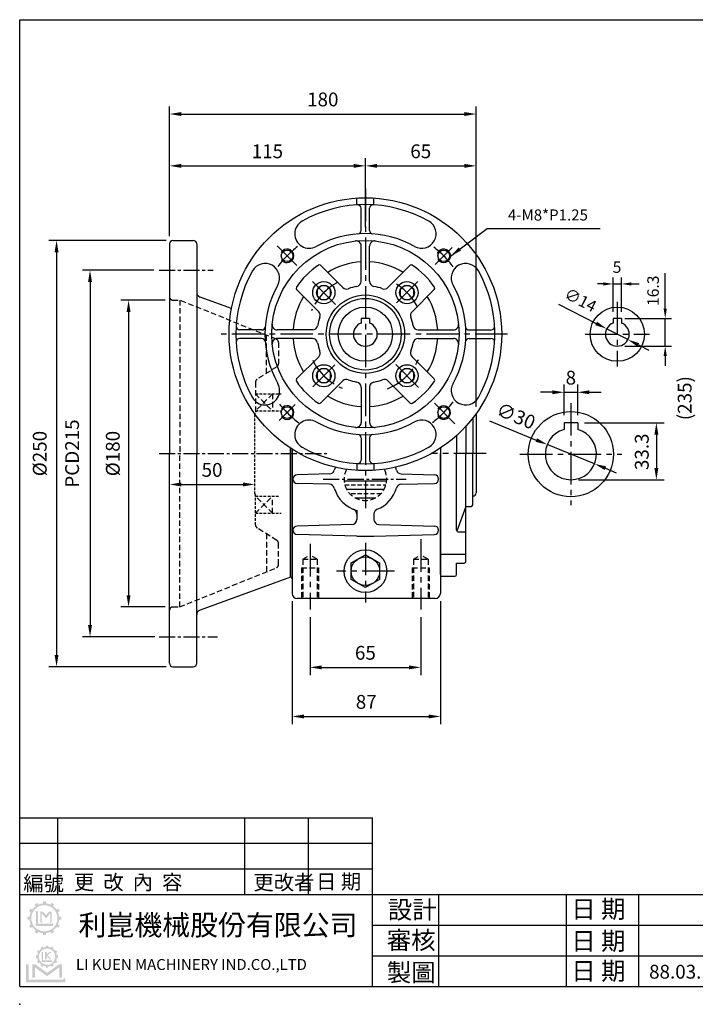
# Model space of a CAD drawing. Extents: x -2051 to 3964, y 10 to 4401.
# Drawn here: x 10 to 407, y 10 to 587 of the extents above; entities that cross this region are included whole.
import ezdxf

# ---------------------------------------------------------------- set-up
doc = ezdxf.new("R2010")
doc.units = 0
doc.linetypes.add('CENTER2', pattern=[28.575, 19.05, -3.175, 3.175, -3.175])
doc.linetypes.add('HIDDEN2', pattern=[4.7625, 3.175, -1.5875])
doc.layers.get('0').update_dxf_attribs({"linetype": 'CONTINUOUS'})
doc.layers.get('DEFPOINTS').update_dxf_attribs({"linetype": 'CONTINUOUS'})
for name, color, linetype in [('BORDER', 5, 'CONTINUOUS'), ('CENTER', 2, 'CENTER2'), ('DIM', 3, 'CONTINUOUS'), ('HACHURE', 1, 'CONTINUOUS'), ('HIDDEN', 4, 'HIDDEN2'), ('MAIN', 7, 'CONTINUOUS')]:
    doc.layers.add(name, color=color, linetype=linetype)
doc.styles.add('CHINA', font='romanc.shx', dxfattribs={"bigfont": 'china.shx'})
doc.styles.add('CLARK', font='KAIU.TTF')
doc.styles.add('ROMANC', font='romanc')
doc.dimstyles.new('CHINA', dxfattribs={"dimtxt": 2.7, "dimasz": 2.3, "dimexe": 1.5, "dimexo": 1.5, "dimgap": 1.5, "dimtad": 1, "dimdec": 4, "dimlfac": -1, "dimzin": 9, "dimdsep": 46, "dimtxsty": 'CHINA', "dimcen": 0, "dimclrd": 256, "dimclre": 256, "dimclrt": 256, "dimadec": 0, "dimazin": 0, "dimtfac": 1, "dimtdec": 3, "dimtofl": 0, "dimtmove": 0, "dimatfit": 3, "dimfxl": 0, "dimtolj": 1, "dimtzin": 9, "dimarcsym": 0})

# ---------------------------------------------------------------- blocks, each defined once
blk = doc.blocks.new('*D4')
at = {"layer": 'DEFPOINTS', "color": 0}
for p in [(337.51, 368.98), (329.51, 350.98), (337.51, 350.98)]:
    blk.add_point(p, dxfattribs=at)
at = {"layer": 'DIM', "lineweight": -2}
for p, q in [((329.51, 355.48), (329.51, 373.48)), ((337.51, 355.48), (337.51, 373.48)), ((322.61, 368.98), (315.71, 368.98)), ((329.51, 368.98), (337.51, 368.98)), ((344.41, 368.98), (351.31, 368.98))]:
    blk.add_line(p, q, dxfattribs=at)
at = {"layer": 'DIM'}
for points in [[(322.61, 370.13), (322.61, 367.83), (329.51, 368.98)], [(344.41, 370.13), (344.41, 367.83), (337.51, 368.98)]]:
    blk.add_solid(points, dxfattribs=at)
at = {"layer": 'DIM', "insert": (333.51, 377.53), "char_height": 8.1, "attachment_point": 5, "style": 'CHINA'}
blk.add_mtext('\\A1;8', dxfattribs=at)

msp = doc.modelspace()

# ---------------------------------------------------------------- hatches: boundary and pattern name
at = {"layer": 'HACHURE'}
h = msp.add_hatch(color=256, dxfattribs=at)
edge = h.paths.add_edge_path(flags=16)
edge.add_arc((24.48555, 60.47659), 7.66421, 0, 360)
edge = h.paths.add_edge_path()
edge.add_line((32.60071, 66.172), (31.5861, 65.58621))
edge.add_arc((24.48555, 60.47659), 8.74791, 35.73917048, 54.26082952)
edge.add_line((29.59518, 67.57713), (30.18096, 68.59174))
edge.add_arc((24.48555, 60.47659), 9.9143, 54.93790704, 65.06209296)
edge.add_line((28.66578, 69.46653), (28.07999, 68.45193))
edge.add_arc((24.48555, 60.47659), 8.74791, 65.73917048, 84.26082952)
edge.add_line((25.36035, 69.18065), (25.36035, 70.35222))
edge.add_arc((24.48555, 60.47659), 9.9143, 84.93790704, 95.06209296)
edge.add_line((23.61076, 70.35222), (23.61076, 69.18065))
edge.add_arc((24.48555, 60.47659), 8.74791, 95.73917048, 114.26082952)
edge.add_line((20.89111, 68.45193), (20.30533, 69.46653))
edge.add_arc((24.48555, 60.47659), 9.9143, 114.93790704, 125.06209296)
edge.add_line((18.79015, 68.59174), (19.37593, 67.57713))
edge.add_arc((24.48555, 60.47659), 8.74791, 125.73917048, 144.26082952)
edge.add_line((17.38501, 65.58621), (16.3704, 66.172))
edge.add_arc((24.48555, 60.47659), 9.9143, 144.93790704, 155.06209296)
edge.add_line((15.49561, 64.65681), (16.51022, 64.07103))
edge.add_arc((24.48555, 60.47659), 8.74791, 155.73917048, 174.26082952)
edge.add_line((15.78149, 61.35138), (14.60992, 61.35138))
edge.add_arc((24.48555, 60.47659), 9.9143, 174.93790704, 185.06209296)
edge.add_line((14.60992, 59.6018), (15.78149, 59.6018))
edge.add_arc((24.48555, 60.47659), 8.74791, 185.73917048, 204.26082952)
edge.add_line((16.51022, 56.88215), (15.49561, 56.29637))
edge.add_arc((24.48555, 60.47659), 9.9143, 204.93790704, 215.06209296)
edge.add_line((16.3704, 54.78118), (17.38501, 55.36697))
edge.add_arc((24.48555, 60.47659), 8.74791, 215.73917048, 234.26082952)
edge.add_line((19.37593, 53.37605), (18.79015, 52.36144))
edge.add_arc((24.48555, 60.47659), 9.9143, 234.93790704, 245.06209296)
edge.add_line((20.30533, 51.48665), (20.89111, 52.50125))
edge.add_arc((24.48555, 60.47659), 8.74791, 245.73917048, 264.26082952)
edge.add_line((23.61076, 51.77253), (23.61076, 50.60096))
edge.add_arc((24.48555, 60.47659), 9.9143, 264.93790704, 275.06209296)
edge.add_line((25.36035, 50.60096), (25.36035, 51.77253))
edge.add_arc((24.48555, 60.47659), 8.74791, 275.73917048, 294.26082952)
edge.add_line((28.07999, 52.50125), (28.66578, 51.48665))
edge.add_arc((24.48555, 60.47659), 9.9143, 294.93790704, 305.06209296)
edge.add_line((30.18096, 52.36144), (29.59518, 53.37605))
edge.add_arc((24.48555, 60.47659), 8.74791, 305.73917048, 324.26082952)
edge.add_line((31.5861, 55.36697), (32.60071, 54.78118))
edge.add_arc((24.48555, 60.47659), 9.9143, 324.93790704, 335.06209296)
edge.add_line((33.4755, 56.29637), (32.46089, 56.88215))
edge.add_arc((24.48555, 60.47659), 8.74791, 335.73917048, 354.26082952)
edge.add_line((33.18962, 59.6018), (34.36119, 59.6018))
edge.add_arc((24.48555, 60.47659), 9.9143, 354.93790704, 365.06209296)
edge.add_line((34.36119, 61.35138), (33.18962, 61.35138))
edge.add_arc((24.48555, 60.47659), 8.74791, 5.73917048, 24.26082952)
edge.add_line((32.46089, 64.07103), (33.4755, 64.65681))
edge.add_arc((24.48555, 60.47659), 9.9143, 24.93790704, 35.06209296)
h.paths.add_polyline_path([(28.69916, 63.95515), (29.08202, 64.33576), (27.16545, 64.33576), (25.44258, 62.32699), (23.71971, 64.33576), (21.80314, 64.33576), (22.186, 63.95515), (22.186, 58.56866), (21.80314, 57.98718), (23.86106, 57.98718), (22.9958, 58.66381), (22.9958, 63.43278), (25.44258, 60.26771), (27.95108, 63.51262), (27.95108, 58.66381), (27.08581, 57.98718), (29.08202, 57.98718), (28.69916, 58.56866)], flags=0)
h.paths.add_polyline_path([(29.47792, 57.78445), (28.80409, 57.20296), (20.84009, 57.20296), (20.84009, 64.24061), (21.30553, 64.61803), (19.06321, 64.61803), (19.49294, 64.21798), (19.49294, 56.83478), (19.11008, 56.64447), (19.68437, 55.97841), (29.47792, 55.97841)], flags=0)
h = msp.add_hatch(color=256, dxfattribs=at)
edge = h.paths.add_edge_path(flags=16)
edge.add_arc((26.0959, 37.9294), 4.77493, 0, 360)
h.paths.add_polyline_path([(36.75521, 22.87515), (36.75521, 25.66522), (35.24391, 24.36104), (15.30618, 24.36104), (15.30618, 33.44458), (13.7288, 33.44458), (13.7288, 22.87515)])
edge = h.paths.add_edge_path()
edge.add_arc((26.0959, 37.9294), 5.72992, 37.21858597, 52.78141403)
edge.add_line((29.56168, 42.49233), (29.94636, 43.15862))
edge.add_arc((26.0959, 37.9294), 6.4939, 53.63440881, 66.36559119)
edge.add_line((28.6993, 43.87861), (28.31462, 43.21232))
edge.add_arc((26.0959, 37.9294), 5.72992, 67.21858597, 82.78141403)
edge.add_line((26.81589, 43.6139), (26.81589, 44.38327))
edge.add_arc((26.0959, 37.9294), 6.4939, 83.63440881, 96.36559119)
edge.add_line((25.37591, 44.38327), (25.37591, 43.6139))
edge.add_arc((26.0959, 37.9294), 5.72992, 97.21858597, 112.78141403)
edge.add_line((23.87718, 43.21232), (23.4925, 43.87861))
edge.add_arc((26.0959, 37.9294), 6.4939, 113.63440881, 126.36559119)
edge.add_line((22.24543, 43.15862), (22.63012, 42.49233))
edge.add_arc((26.0959, 37.9294), 5.72992, 127.21858597, 142.78141403)
edge.add_line((21.53297, 41.39518), (20.86668, 41.77987))
edge.add_arc((26.0959, 37.9294), 6.4939, 143.63440881, 156.36559119)
edge.add_line((20.14669, 40.5328), (20.81298, 40.14812))
edge.add_arc((26.0959, 37.9294), 5.72992, 157.21858597, 172.78141403)
edge.add_line((20.4114, 38.64939), (19.64203, 38.64939))
edge.add_arc((26.0959, 37.9294), 6.4939, 173.63440881, 186.36559119)
edge.add_line((19.64203, 37.20941), (20.4114, 37.20941))
edge.add_arc((26.0959, 37.9294), 5.72992, 187.21858597, 202.78141403)
edge.add_line((20.81298, 35.71068), (20.14669, 35.326))
edge.add_arc((26.0959, 37.9294), 6.4939, 203.63440881, 216.36559119)
edge.add_line((20.86668, 34.07894), (21.53297, 34.46362))
edge.add_arc((26.0959, 37.9294), 5.72992, 217.21858597, 232.78141403)
edge.add_line((22.63012, 33.36648), (22.24543, 32.70019))
edge.add_arc((26.0959, 37.9294), 6.4939, 233.63440881, 246.36559119)
edge.add_line((23.4925, 31.98019), (23.87718, 32.64648))
edge.add_arc((26.0959, 37.9294), 5.72992, 247.21858597, 262.78141403)
edge.add_line((25.37591, 32.2449), (25.37591, 31.47553))
edge.add_arc((26.0959, 37.9294), 6.4939, 263.63440881, 276.36559119)
edge.add_line((26.81589, 31.47553), (26.81589, 32.2449))
edge.add_arc((26.0959, 37.9294), 5.72992, 277.21858597, 292.78141403)
edge.add_line((28.31462, 32.64648), (28.6993, 31.98019))
edge.add_arc((26.0959, 37.9294), 6.4939, 293.63440881, 306.36559119)
edge.add_line((29.94636, 32.70019), (29.56168, 33.36648))
edge.add_arc((26.0959, 37.9294), 5.72992, 307.21858597, 322.78141403)
edge.add_line((30.65882, 34.46362), (31.32511, 34.07894))
edge.add_arc((26.0959, 37.9294), 6.4939, 323.63440881, 336.36559119)
edge.add_line((32.04511, 35.326), (31.37882, 35.71068))
edge.add_arc((26.0959, 37.9294), 5.72992, 337.21858597, 352.78141403)
edge.add_line((31.7804, 37.20941), (32.54976, 37.20941))
edge.add_arc((26.0959, 37.9294), 6.4939, 353.63440881, 366.36559119)
edge.add_line((32.54976, 38.64939), (31.7804, 38.64939))
edge.add_arc((26.0959, 37.9294), 5.72992, 7.21858597, 22.78141403)
edge.add_line((31.37882, 40.14812), (32.04511, 40.5328))
edge.add_arc((26.0959, 37.9294), 6.4939, 23.63440881, 36.36559119)
edge.add_line((31.32511, 41.77987), (30.65882, 41.39518))
h.paths.add_polyline_path([(33.1795, 31.62528), (26.0959, 26.52023), (19.01229, 31.62528), (19.01229, 25.60895), (17.43802, 25.60895), (17.43802, 33.44458), (19.15604, 33.44458), (26.0959, 28.44312), (33.03576, 33.44458), (34.75377, 33.44458), (34.75377, 25.60895), (33.1795, 25.60895)])
h.paths.add_polyline_path([(24.90585, 40.74336), (24.90585, 36.42006), (25.83234, 36.42006), (25.83234, 38.25768), (27.67787, 36.42006), (28.69535, 36.42006), (26.3244, 38.69757), (28.76246, 40.74336), (27.51821, 40.74336), (25.83234, 39.34552), (25.83234, 40.74336)], flags=0)
h.paths.add_polyline_path([(29.18432, 34.82889), (29.18432, 35.74377), (23.75353, 35.74377), (23.75353, 40.74336), (22.83461, 40.74336), (22.83461, 34.82889)], flags=0)
at = {"layer": 'HIDDEN'}
h = msp.add_hatch(dxfattribs=at)
h.set_pattern_fill('ANSI33', color=256, scale=20, angle=315, style=0)
h.set_pattern_definition([(7e-15, (-341.6855, 757.1143), (1e-15, 5), []), (7e-15, (-339.1855, 754.6143), (1e-15, 5), [2.5, -1.25])])
h.paths.add_polyline_path([(225.41244, 318.03032), (200.41244, 318.03032, 1)])

# ---------------------------------------------------------------- linework, layer by layer
at = {"layer": 'BORDER'}
for p, q in [((10, 587.5), (787, 587.5)), ((10, 20.5), (10, 587.5)), ((10, 74.5), (787, 74.5)), ((10, 20.5), (787, 20.5))]:
    msp.add_line(p, q, dxfattribs=at)
at = {"layer": 'CENTER'}
for p, q in [((212.91244, 488.39754), (212.91244, 300.94781)), ((161.09016, 454.8526), (172.65637, 443.28639)), ((253.8655, 443.98338), (263.86147, 453.97936)), ((181.95043, 433.99233), (195.78758, 420.15518)), ((231.2298, 421.34769), (243.78696, 433.90485)), ((360.75794, 421.93032), (360.75794, 384.13032)), ((296.40435, 403.03032), (128.16752, 403.03032)), ((341.85794, 403.03032), (379.65794, 403.03032)), ((181.99218, 372.11006), (194.87995, 384.99784)), ((230.69185, 385.25091), (244.52941, 371.41335)), ((162.32228, 352.44017), (171.69729, 361.81517)), ((171.69729, 361.81517), (171.74834, 361.86622)), ((253.4102, 362.53256), (265.45514, 350.48762)), ((333.51444, 362.57871), (333.51444, 302.77871)), ((283.82639, 333.03032), (252.30607, 333.03032)), ((303.61444, 332.67871), (363.41444, 332.67871))]:
    msp.add_line(p, q, dxfattribs=at)
at = {"layer": 'CENTER', "ltscale": 0.5}
for p, q in [((91.80528, 440.53032), (123.63261, 440.53032)), ((91.80528, 333.03032), (190.87024, 333.03032)), ((188.08904, 318.03032), (236.93267, 318.03032)), ((91.80528, 225.53032), (126.13626, 225.53032))]:
    msp.add_line(p, q, dxfattribs=at)
at = {"layer": 'CENTER', "color": 2}
for p, q in [((180.41244, 279.99477), (180.41244, 241.58767)), ((212.91244, 280.65626), (212.91244, 245.72091)), ((245.41244, 282.80358), (245.41244, 241.58767)), ((230.03255, 264.03032), (195.89951, 264.03032))]:
    msp.add_line(p, q, dxfattribs=at)
at = {"layer": 'CENTER'}
for radius, start, end in [(65, 127.70749254, 142.27200178), (65, 37.44508067, 51.75804129), (34.5, 117.78307258, 156.69120186), (34.5, 28.44423729, 58.21673986), (34.5, 206.34931648, 246.71445033), (34.5, 292.15254233, 336.79668414), (65, 219.19893787, 233.0640401), (65, 307.18995712, 322.40573207)]:
    msp.add_arc((212.91244, 403.03032), radius, start, end, dxfattribs=at)
at = {"layer": 'DIM'}
for p, q in [((97.91244, 506.26641), (97.91244, 536.67542)), ((104.81244, 532.17542), (271.01244, 532.17542)), ((277.91244, 360.48032), (277.91244, 536.67542)), ((97.91244, 460.53032), (97.91244, 506.26641)), ((212.91244, 465.78172), (212.91244, 506.26641)), ((104.81244, 501.76641), (206.01244, 501.76641)), ((219.81244, 501.76641), (271.01244, 501.76641)), ((95.94029, 458.03032), (27.14408, 458.03032)), ((31.64408, 451.13032), (31.64408, 214.93032)), ((88.77479, 440.53032), (46.79136, 440.53032)), ((51.29136, 433.63032), (51.29136, 232.43032)), ((358.25794, 416.08032), (358.25794, 436.26314)), ((363.25794, 416.08032), (363.25794, 436.26314)), ((388.89037, 418.08032), (388.89037, 438.76764)), ((352.50794, 432.51314), (349.20932, 432.51314)), ((358.25794, 432.51314), (363.25794, 432.51314)), ((369.00794, 432.51314), (373.65585, 432.51314)), ((95.41244, 423.03032), (69.41921, 423.03032)), ((73.91921, 416.13032), (73.91921, 249.93032)), ((326.2964, 420.5792), (348.37148, 409.33789)), ((365.2257, 412.33032), (392.64037, 412.33032)), ((388.89037, 396.03032), (388.89037, 412.33032)), ((366.99573, 399.85385), (354.52015, 406.2068)), ((365.2257, 396.03032), (392.64037, 396.03032)), ((373.14441, 396.72275), (379.29309, 393.59166)), ((388.89037, 390.28032), (388.89037, 384.53032)), ((285.71022, 352.16344), (313.23434, 340.94477)), ((341.51444, 350.97871), (388.19393, 350.97871)), ((383.69393, 344.07871), (383.69393, 324.57871)), ((347.40492, 327.01703), (319.62396, 338.34039)), ((353.79454, 324.41266), (360.18416, 321.80829)), ((338.01444, 317.67871), (388.19393, 317.67871)), ((104.81244, 314.89743), (141.01244, 314.89743)), ((95.41244, 243.03032), (69.41921, 243.03032)), ((169.91244, 246.53032), (169.91244, 174.32451)), ((256.91244, 246.53032), (256.91244, 174.32451)), ((180.41244, 237.08767), (180.41244, 203.11263)), ((245.41244, 237.08767), (245.41244, 203.11263)), ((89.34331, 225.53032), (46.79136, 225.53032)), ((95.95762, 208.03032), (27.14408, 208.03032)), ((187.31244, 207.61263), (238.51244, 207.61263)), ((176.81244, 178.82451), (250.01244, 178.82451)), ((32.44578, 74.5), (32.44578, 119.39155))]:
    msp.add_line(p, q, dxfattribs=at)
at = {"layer": 'DIM', "color": 3}
for p, q in [((142.18067, 74.5), (142.18067, 119.39155)), ((179.5903, 74.5), (179.5903, 119.39155)), ((10, 104.4277), (216.99992, 104.4277)), ((10, 89.46385), (216.99992, 89.46385)), ((217, 20.5), (217, 74.5)), ((256, 20.5), (256, 74.5)), ((331, 20.5), (331, 74.5)), ((373.35534, 20.5), (373.35534, 74.5)), ((217, 56.5), (787, 56.5)), ((217, 38.5), (667, 38.5))]:
    msp.add_line(p, q, dxfattribs=at)
at = {"layer": 'DIM', "color": 5}
msp.add_line((217, 20.5), (217, 74.5), dxfattribs=at)
at = {"layer": 'DIM'}
msp.add_point((10, 10), dxfattribs=at)
for points in [[(104.81244, 533.32542), (104.81244, 531.02542), (97.91244, 532.17542)], [(271.01244, 533.32542), (271.01244, 531.02542), (277.91244, 532.17542)], [(104.81244, 502.91641), (104.81244, 500.61641), (97.91244, 501.76641)], [(206.01244, 502.91641), (206.01244, 500.61641), (212.91244, 501.76641)], [(219.81244, 502.91641), (219.81244, 500.61641), (212.91244, 501.76641)], [(271.01244, 502.91641), (271.01244, 500.61641), (277.91244, 501.76641)], [(30.49408, 451.13032), (32.79408, 451.13032), (31.64408, 458.03032)], [(50.14136, 433.63032), (52.44136, 433.63032), (51.29136, 440.53032)], [(352.50794, 433.47148), (352.50794, 431.55481), (358.25794, 432.51314)], [(369.00794, 433.47148), (369.00794, 431.55481), (363.25794, 432.51314)], [(72.76921, 416.13032), (75.06921, 416.13032), (73.91921, 423.03032)], [(387.93204, 418.08032), (389.8487, 418.08032), (388.89037, 412.33032)], [(348.89332, 410.36267), (347.84963, 408.31311), (354.52015, 406.2068)], [(373.66626, 397.74753), (372.62256, 395.69797), (366.99573, 399.85385)], [(387.93204, 390.28032), (389.8487, 390.28032), (388.89037, 396.03032)], [(382.54393, 344.07871), (384.84393, 344.07871), (383.69393, 350.97871)], [(313.6684, 342.0097), (312.80028, 339.87983), (319.62396, 338.34039)], [(354.2286, 325.4776), (353.36047, 323.34772), (347.40492, 327.01703)], [(382.54393, 324.57871), (384.84393, 324.57871), (383.69393, 317.67871)], [(104.81244, 316.04743), (104.81244, 313.74743), (97.91244, 314.89743)], [(141.01244, 316.04743), (141.01244, 313.74743), (147.91244, 314.89743)], [(72.76921, 249.93032), (75.06921, 249.93032), (73.91921, 243.03032)], [(50.14136, 232.43032), (52.44136, 232.43032), (51.29136, 225.53032)], [(30.49408, 214.93032), (32.79408, 214.93032), (31.64408, 208.03032)], [(187.31244, 208.76263), (187.31244, 206.46263), (180.41244, 207.61263)], [(238.51244, 208.76263), (238.51244, 206.46263), (245.41244, 207.61263)], [(176.81244, 179.97451), (176.81244, 177.67451), (169.91244, 178.82451)], [(250.01244, 179.97451), (250.01244, 177.67451), (256.91244, 178.82451)]]:
    msp.add_solid(points, dxfattribs=at)
at = {"layer": 'HACHURE'}
for centre, radius in [((188.51725, 427.42551), 4.32957), ((237.30762, 427.42551), 4.32957), ((188.51725, 378.63514), 4.32957), ((237.30762, 378.63514), 4.32957), ((212.91244, 264.03032), 8.35715)]:
    msp.add_circle(centre, radius, dxfattribs=at)
for centre, start, end in [((166.9505, 448.99226), 215.43165199, 150.32921761), ((258.87438, 448.99226), 212.86513654, 159.50333488), ((166.9505, 357.06838), 216.19119957, 147.32763637), ((258.87438, 357.06838), 204.18264286, 146.83156479)]:
    msp.add_arc(centre, 4, start, end, dxfattribs=at)
at = {"layer": 'HIDDEN', "color": 4}
for p, q in [((99.91244, 423.03032), (103.91244, 423.03032)), ((103.91244, 423.03032), (103.91244, 333.03032)), ((103.91244, 243.03032), (103.91244, 333.03032)), ((176.16244, 271.03032), (180.41244, 273.48406)), ((184.66244, 271.03032), (180.41244, 273.48406)), ((241.16244, 271.03032), (245.41244, 273.48406)), ((249.66244, 271.03032), (245.41244, 273.48406)), ((175.41244, 266.03032), (175.41244, 248.03032)), ((175.41244, 266.03032), (185.41244, 266.03032)), ((176.16244, 271.03032), (176.16244, 248.03032)), ((176.16244, 271.03032), (184.66244, 271.03032)), ((184.66244, 271.03032), (184.66244, 248.03032)), ((185.41244, 266.03032), (185.41244, 248.03032)), ((240.41244, 266.03032), (240.41244, 248.03032)), ((240.41244, 266.03032), (250.41244, 266.03032)), ((241.16244, 271.03032), (241.16244, 248.03032)), ((241.16244, 271.03032), (249.66244, 271.03032)), ((249.66244, 271.03032), (249.66244, 248.03032)), ((250.41244, 266.03032), (250.41244, 248.03032)), ((99.91244, 243.03032), (103.91244, 243.03032))]:
    msp.add_line(p, q, dxfattribs=at)
at = {"layer": 'HIDDEN'}
for p, q in [((160.66348, 400.03637), (103.91244, 423.03032)), ((154.91244, 380.12291), (154.91244, 402.36653)), ((161.91244, 398.18274), (161.91244, 385.63448)), ((160.97806, 383.94201), (149.34681, 376.61863)), ((148.41244, 374.92617), (148.41244, 357.3532)), ((148.41244, 368.03032), (158.41244, 358.03032)), ((158.41244, 368.03032), (148.41244, 358.03032)), ((158.41244, 368.03032), (158.41244, 358.03032)), ((148.41244, 298.03032), (158.41244, 308.03032)), ((158.41244, 298.03032), (148.41244, 308.03032)), ((158.41244, 298.03032), (158.41244, 308.03032)), ((160.97806, 282.11863), (149.34681, 289.44201)), ((154.91244, 285.93773), (154.91244, 263.69412)), ((161.91244, 267.87791), (161.91244, 280.42617)), ((103.91244, 243.03032), (160.66348, 266.02428))]:
    msp.add_line(p, q, dxfattribs=at)
at = {"layer": 'HIDDEN', "ltscale": 0.5}
for p, q in [((148.41244, 368.03032), (163.41244, 368.03032)), ((147.91244, 356.03032), (147.91244, 310.03032)), ((148.41244, 358.03032), (163.17907, 358.03032)), ((148.41244, 291.13448), (148.41244, 308.70745)), ((148.41244, 308.03032), (162.40577, 308.03032)), ((148.41244, 298.03032), (163.41244, 298.03032))]:
    msp.add_line(p, q, dxfattribs=at)
at = {"layer": 'HIDDEN', "color": 4}
for centre, start, end in [((99.91244, 425.03032), 180, 270), ((99.91244, 241.03032), 90, 180)]:
    msp.add_arc(centre, 2, start, end, dxfattribs=at)
at = {"layer": 'HIDDEN'}
for centre, radius, start, end in [((159.91244, 398.18274), 2, 360, 67.94356647), ((159.91244, 385.63448), 2, 302.19573393, 0), ((150.41244, 374.92617), 2, 122.19573393, 180), ((212.91244, 318.03032), 12.5, 152.4989605, 27.5010395), ((150.41244, 291.13448), 2, 180, 237.80426607), ((159.91244, 280.42617), 2, 0, 57.80426607), ((159.91244, 267.87791), 2, 292.05643353, 0)]:
    msp.add_arc(centre, radius, start, end, dxfattribs=at)
at = {"layer": 'HIDDEN', "ltscale": 0.5}
for centre, start, end in [((149.91244, 356.03032), 90, 180), ((149.91244, 310.03032), 180, 270)]:
    msp.add_arc(centre, 2, start, end, dxfattribs=at)
at = {"layer": 'MAIN'}
for p, q in [((207.91244, 478.86567), (207.91244, 482.87392)), ((217.91244, 478.86567), (217.91244, 482.87392)), ((210.41244, 463.86411), (210.41244, 476.89337)), ((215.41244, 463.86411), (215.41244, 476.89337)), ((99.91244, 458.03032), (111.91244, 458.03032)), ((97.91244, 456.03032), (97.91244, 333.03032)), ((113.91244, 456.03032), (113.91244, 333.03032)), ((210.41244, 434.04645), (210.41244, 454.73864)), ((215.41244, 434.04645), (215.41244, 454.73864)), ((186.64434, 443.44056), (199.69496, 430.38993)), ((239.18054, 443.44056), (226.12991, 430.38993)), ((172.5022, 429.29842), (185.55283, 416.2478)), ((186.8604, 431.42551), (184.51725, 429.08236)), ((184.51725, 429.08236), (184.51725, 425.77817)), ((190.16459, 431.42551), (186.8604, 431.42551)), ((192.51725, 429.07285), (190.16459, 431.42551)), ((192.51725, 425.76865), (192.51725, 429.07285)), ((235.66028, 431.42551), (233.30762, 429.07285)), ((233.30762, 429.07285), (233.30762, 425.76865)), ((238.96448, 431.42551), (235.66028, 431.42551)), ((241.30762, 429.08236), (238.96448, 431.42551)), ((253.32267, 429.29842), (240.27205, 416.2478)), ((241.30762, 425.77817), (241.30762, 429.08236)), ((134.34468, 418.10042), (115.88721, 424.81222)), ((184.51725, 425.77817), (186.86991, 423.42551)), ((186.86991, 423.42551), (190.17411, 423.42551)), ((192.51725, 425.76865), (190.17411, 423.42551)), ((235.65077, 423.42551), (233.30762, 425.76865)), ((235.65077, 423.42551), (238.95496, 423.42551)), ((238.95496, 423.42551), (241.30762, 425.77817)), ((215.41244, 412.33032), (210.41244, 412.33032)), ((210.41244, 412.33032), (210.41244, 409.56867)), ((215.41244, 412.33032), (215.41244, 409.56867)), ((358.25794, 412.33032), (358.25794, 409.56867)), ((363.25794, 412.33032), (358.25794, 412.33032)), ((363.25794, 412.33032), (363.25794, 409.56867)), ((152.07865, 405.53032), (139.04939, 405.53032)), ((181.89631, 405.53032), (161.20412, 405.53032)), ((243.92856, 405.53032), (264.62075, 405.53032)), ((273.74623, 405.53032), (286.77549, 405.53032)), ((152.07865, 400.53032), (139.04939, 400.53032)), ((181.89631, 400.53032), (161.20412, 400.53032)), ((243.92856, 400.53032), (264.62075, 400.53032)), ((273.74623, 400.53032), (286.77549, 400.53032)), ((172.5022, 376.76222), (185.55283, 389.81285)), ((253.32267, 376.76222), (240.27205, 389.81285)), ((186.86991, 382.63514), (184.51725, 380.28248)), ((190.17411, 382.63514), (186.86991, 382.63514)), ((190.17411, 382.63514), (192.51725, 380.29199)), ((233.30762, 380.29199), (235.65077, 382.63514)), ((238.95496, 382.63514), (235.65077, 382.63514)), ((241.30762, 380.28248), (238.95496, 382.63514)), ((184.51725, 380.28248), (184.51725, 376.97828)), ((184.51725, 376.97828), (186.8604, 374.63514)), ((186.64434, 362.62009), (199.69496, 375.67071)), ((190.16459, 374.63514), (192.51725, 376.9878)), ((192.51725, 376.9878), (192.51725, 380.29199)), ((239.18054, 362.62009), (226.12991, 375.67071)), ((233.30762, 380.29199), (233.30762, 376.9878)), ((233.30762, 376.9878), (235.66028, 374.63514)), ((238.96448, 374.63514), (241.30762, 376.97828)), ((241.30762, 376.97828), (241.30762, 380.28248)), ((186.8604, 374.63514), (190.16459, 374.63514)), ((210.41244, 372.0142), (210.41244, 351.32201)), ((215.41244, 372.0142), (215.41244, 351.32201)), ((235.66028, 374.63514), (238.96448, 374.63514)), ((275.91244, 353.72515), (275.91244, 333.03032)), ((277.91244, 355.98032), (277.91244, 310.08032)), ((271.91244, 349.00255), (271.91244, 333.03032)), ((329.51444, 350.97871), (329.51444, 347.13555)), ((337.51444, 350.97871), (329.51444, 350.97871)), ((337.51444, 350.97871), (337.51444, 347.13555)), ((210.41244, 342.19653), (210.41244, 329.16727)), ((215.41244, 342.19653), (215.41244, 329.16727)), ((266.41244, 343.55133), (266.41244, 333.03032)), ((168.91244, 260.53032), (168.91244, 336.21715)), ((168.91244, 336.21715), (168.91244, 333.03032)), ((97.91244, 210.03032), (97.91244, 333.03032)), ((113.91244, 210.03032), (113.91244, 333.03032)), ((168.91244, 262.03032), (168.91244, 333.03032)), ((256.91244, 262.03032), (256.91244, 333.03032)), ((266.41244, 288.06784), (266.41244, 333.03032)), ((271.91244, 269.74593), (271.91244, 333.03032)), ((275.91244, 303.03032), (275.91244, 333.03032)), ((207.91244, 327.19497), (207.91244, 323.18673)), ((217.91244, 327.19497), (217.91244, 323.18673)), ((191.84344, 321.07168), (172.84111, 320.5293)), ((233.98078, 321.07814), (253.48276, 320.52933)), ((191.84344, 314.98897), (172.84111, 315.53134)), ((233.98078, 314.9825), (253.48276, 315.53131)), ((271.91244, 302.03032), (266.57764, 287.51727)), ((271.91244, 302.03032), (274.91244, 302.03032)), ((204.99803, 291.44714), (172.84111, 290.5293)), ((220.82805, 291.44827), (253.48276, 290.52933)), ((207.91244, 284.53032), (172.84111, 285.53134)), ((207.91244, 284.53032), (217.91244, 284.53032)), ((217.91244, 284.53032), (253.48276, 285.53131)), ((267.41244, 287.06784), (271.91244, 287.06784)), ((256.91244, 274.03032), (271.91244, 274.03032)), ((266.41244, 268.74593), (270.91244, 268.74593)), ((266.41244, 262.03032), (266.41244, 268.74593)), ((168.91244, 260.53032), (115.88721, 241.24842)), ((256.91244, 261.03032), (265.41244, 261.03032)), ((99.91244, 208.03032), (111.91244, 208.03032)), ((10, 119.39155), (216.99992, 119.39155)), ((216.99992, 74.5), (216.99992, 119.39155))]:
    msp.add_line(p, q, dxfattribs=at)
at = {"layer": 'MAIN', "color": 7}
for p, q in [((169.91244, 335.56922), (169.91244, 254.48531)), ((256.91244, 336.21715), (256.91244, 255.04041)), ((168.91244, 333.03032), (168.91244, 260.53032)), ((207.91244, 299.70002), (207.91244, 294.44592)), ((217.91244, 297.53642), (217.91244, 294.44709)), ((169.91244, 259.53032), (169.91244, 251.03032)), ((256.91244, 259.03032), (256.91244, 251.03032)), ((253.91244, 248.03032), (172.91244, 248.03032))]:
    msp.add_line(p, q, dxfattribs=at)
at = {"layer": 'MAIN'}
msp.add_lwpolyline([(212.91244, 273.68032), (221.26958, 268.85532), (221.26958, 259.20532), (212.91244, 254.38032), (204.55529, 259.20532), (204.55529, 268.85532)], close=True, dxfattribs=at)
for centre, radius in [((212.91244, 403.03032), 80), ((212.91244, 403.03032), 55), ((166.9505, 448.99226), 3.4), ((258.87438, 448.99226), 3.4), ((188.51725, 427.42551), 6.5), ((237.30762, 427.42551), 6.5), ((212.91244, 403.03032), 23), ((212.91244, 403.03032), 21), ((212.91244, 403.03032), 15.9), ((360.75794, 403.03032), 15.9), ((188.51725, 378.63514), 6.5), ((237.30762, 378.63514), 6.5), ((166.9505, 357.06838), 3.4), ((258.87438, 357.06838), 3.4), ((333.51444, 332.67871), 25), ((212.91244, 264.03032), 12.5)]:
    msp.add_circle(centre, radius, dxfattribs=at)
for centre, radius, start, end in [((212.91244, 403.03032), 76, 60.73942399, 119.26057601), ((208.41244, 476.89337), 2, 0, 93.48635379), ((217.41244, 476.89337), 2, 86.51364621, 180), ((179.91963, 461.91771), 8.5, 119.26057601, 299.26057601), ((245.90524, 461.91771), 8.5, 240.73942399, 60.73942399), ((212.91244, 403.03032), 59, 60.73942399, 119.26057601), ((208.41244, 463.86411), 2, 274.23058096, 0), ((217.41244, 463.86411), 2, 180, 265.76941904), ((99.91244, 456.03032), 2, 90, 180), ((111.91244, 456.03032), 2, 360, 90), ((207.41244, 454.73864), 3, 0, 96.07148703), ((218.41244, 454.73864), 3, 83.92851297, 180), ((212.91244, 403.03032), 42.5, 93.37228668, 121.39103937), ((212.91244, 403.03032), 42.5, 58.60896063, 86.62771332), ((212.91244, 403.03032), 76, 150.73942399, 209.26057601), ((154.02505, 436.02313), 8.5, 330.73942399, 150.73942399), ((212.91244, 403.03032), 49, 124.19307713, 145.80692287), ((185.93723, 442.73345), 1, 45, 124.19307713), ((239.88764, 442.73345), 1, 55.80692287, 135), ((212.91244, 403.03032), 49, 34.19307713, 55.80692287), ((271.79983, 436.02313), 8.5, 29.26057601, 209.26057601), ((212.91244, 403.03032), 76, 333.41544845, 29.26057601), ((207.41244, 434.04645), 3, 280.05556616, 0), ((218.41244, 434.04645), 3, 180, 259.94443384), ((116.91244, 427.6316), 3, 180, 250.01689348), ((212.91244, 403.03032), 59, 150.73942399, 209.26057601), ((173.20931, 430.00553), 1, 145.80692287, 225), ((201.81628, 432.51125), 3, 225, 290.62554204), ((212.91244, 403.03032), 28.5, 100.05556616, 110.62554204), ((212.91244, 403.03032), 28.5, 69.37445796, 79.94443384), ((224.00859, 432.51125), 3, 249.37445796, 315), ((252.61556, 430.00553), 1, 315, 34.19307713), ((212.91244, 403.03032), 59, 330.73942399, 29.26057601), ((212.91244, 403.03032), 42.5, 148.60896063, 176.62771332), ((212.91244, 403.03032), 42.5, 3.37228668, 31.39103937), ((183.43151, 414.12648), 3, 339.37445796, 45), ((242.39337, 414.12648), 3, 135, 200.62554204), ((212.91244, 403.03032), 28.5, 159.37445796, 169.94443384), ((212.91244, 403.03032), 28.5, 10.05556616, 20.62554204), ((139.04939, 407.53032), 2, 176.51364621, 270), ((152.07865, 407.53032), 2, 270, 355.76941904), ((161.20412, 408.53032), 3, 173.92851297, 270), ((181.89631, 408.53032), 3, 270, 349.94443384), ((212.91244, 403.03032), 7, 110.92483243, 69.07516757), ((243.92856, 408.53032), 3, 190.05556616, 270), ((264.62075, 408.53032), 3, 270, 6.07148703), ((273.74623, 407.53032), 2, 184.23058096, 270), ((286.77549, 407.53032), 2, 270, 3.48635379), ((360.75794, 403.03032), 7, 110.92483243, 69.07516757), ((139.04939, 398.53032), 2, 90, 183.48635379), ((152.07865, 398.53032), 2, 4.23058096, 90), ((161.20412, 397.53032), 3, 90, 186.07148703), ((212.91244, 403.03032), 42.5, 183.37228668, 211.39103937), ((181.89631, 397.53032), 3, 10.05556616, 90), ((243.92856, 397.53032), 3, 90, 169.94443384), ((212.91244, 403.03032), 42.5, 328.60896063, 356.62771332), ((264.62075, 397.53032), 3, 353.92851297, 90), ((273.74623, 398.53032), 2, 90, 175.76941904), ((286.77549, 398.53032), 2, 356.51364621, 90), ((212.91244, 403.03032), 28.5, 190.05556616, 200.62554204), ((183.43151, 391.93417), 3, 315, 20.62554204), ((242.39337, 391.93417), 3, 159.37445796, 225), ((212.91244, 403.03032), 28.5, 339.37445796, 349.94443384), ((173.20931, 376.05512), 1, 135, 214.19307713), ((212.91244, 403.03032), 49, 214.19307713, 235.80692287), ((201.81628, 373.54939), 3, 69.37445796, 135), ((212.91244, 403.03032), 28.5, 249.37445796, 259.94443384), ((212.91244, 403.03032), 28.5, 280.05556616, 290.62554204), ((224.00859, 373.54939), 3, 45, 110.62554204), ((212.91244, 403.03032), 49, 304.19307713, 325.80692287), ((252.61556, 376.05512), 1, 325.80692287, 45), ((154.02505, 370.03752), 8.5, 209.26057601, 29.26057601), ((207.41244, 372.0142), 3, 0, 79.94443384), ((218.41244, 372.0142), 3, 100.05556616, 180), ((271.79983, 370.03752), 8.5, 150.73942399, 330.73942399), ((212.91244, 403.03032), 42.5, 238.60896063, 266.62771332), ((212.91244, 403.03032), 42.5, 273.37228668, 301.39103937), ((212.91244, 403.03032), 76, 330.73942399, 333.41544845), ((185.93723, 363.3272), 1, 235.80692287, 315), ((239.88764, 363.3272), 1, 225, 304.19307713), ((179.91963, 344.14293), 8.5, 60.73942399, 240.73942399), ((245.90524, 344.14293), 8.5, 299.26057601, 119.26057601), ((275.91244, 355.98032), 2, 360, 10.5461254), ((212.91244, 403.03032), 59, 240.73942399, 299.26057601), ((207.41244, 351.32201), 3, 263.92851297, 0), ((218.41244, 351.32201), 3, 180, 276.07148703), ((333.51444, 332.67871), 15, 105.46600995, 74.53399005), ((208.41244, 342.19653), 2, 0, 85.76941904), ((217.41244, 342.19653), 2, 94.23058096, 180), ((212.91244, 403.03032), 76, 240.73942399, 299.26057601), ((212.91244, 318.03032), 19, 158.45803064, 164.06471477), ((208.41244, 329.16727), 2, 266.51364621, 0), ((217.41244, 329.16727), 2, 180, 273.48635379), ((212.91244, 318.03032), 19, 15.95288931, 21.54196936), ((172.91244, 318.03032), 2.5, 91.63491171, 268.36508829), ((191.75784, 324.07045), 3, 271.63491171, 344.06471477), ((234.06517, 324.07695), 3, 195.95288931, 268.38805716), ((253.41244, 318.03032), 2.5, 271.61194284, 88.38805716), ((191.75784, 311.99019), 3, 15.93528523, 88.36508829), ((212.91244, 318.03032), 19, 195.93528523, 254.74247671), ((212.91244, 318.03032), 19, 291.32368626, 344.04711069), ((234.06517, 311.98369), 3, 91.61194284, 164.04711069), ((275.91244, 310.08032), 2, 270, 0), ((204.91244, 297.53642), 3, 0, 68.67631374), ((220.91244, 297.53642), 3, 111.32368626, 180), ((274.91244, 303.03032), 1, 270, 0), ((172.91244, 288.03032), 2.5, 91.63491171, 268.36508829), ((204.91244, 294.44592), 3, 271.63491171, 360), ((220.91244, 294.44709), 3, 180, 268.38805716), ((253.41244, 288.03032), 2.5, 271.61194284, 88.38805716), ((267.41244, 288.06784), 1, 180, 270), ((270.91244, 269.74593), 1, 270, 0), ((168.91244, 259.53032), 1, 0, 90), ((265.41244, 262.03032), 1, 270, 0), ((116.91244, 238.42904), 3, 109.98310652, 180), ((99.91244, 210.03032), 2, 180, 270), ((111.91244, 210.03032), 2, 270, 0)]:
    msp.add_arc(centre, radius, start, end, dxfattribs=at)
at = {"layer": 'MAIN', "color": 7}
for centre, start, end in [((172.91244, 251.03032), 180, 270), ((253.91244, 251.03032), 270, 0)]:
    msp.add_arc(centre, 3, start, end, dxfattribs=at)

# ---------------------------------------------------------------- texts
at = {"color": 7, "style": 'ROMANC'}
msp.add_text('LI KUEN MACHINERY IND.CO.,LTD', height=6.4124359, dxfattribs=at).set_placement((43.0516, 30.13849))
at = {"layer": 'DIM', "style": 'CHINA'}
for s, height, p in [('更  改  內  容', 8.728912, (41.87439, 77.2113)), ('更改者', 8.728912, (147.23218, 77.13577)), ('日 期', 8.728912, (183.93774, 77.58892)), ('編號', 8.728912, (12.07512, 76.5769)), ('設計', 10.5, (226.08366, 60.21613)), ('日 期', 10.5, (333.71642, 60.60675)), ('審核', 10.5, (225.48133, 42.38366)), ('日 期', 10.5, (333.71642, 41.84833)), ('製圖', 10.5, (225.50665, 23.45287)), ('日 期', 10.5, (333.71642, 24.2714)), ('88.03.15', 8.1, (379.42911, 25.05936))]:
    msp.add_text(s, height=height, dxfattribs=at).set_placement(p)
at = {"layer": 'DIM', "attachment_point": 5, "style": 'CHINA'}
for s, insert, char_height in [('\\A1;180', (187.91244, 540.72542), 8.1), ('\\A1;115', (155.41244, 510.31641), 8.1), ('\\A1;65', (245.41244, 510.31641), 8.1), ('4-M8*P1.25', (320.04595, 472.12473), 6.48), ('\\A1;5', (360.58956, 442.38539), 6.75), ('\\A1;50', (122.91244, 323.44743), 8.1), ('\\A1;65', (212.91244, 216.16263), 8.1), ('\\A1;87', (213.41244, 187.37451), 8.1)]:
    msp.add_mtext(s, dxfattribs=dict(at, insert=insert, char_height=char_height))
for s, insert, char_height, rotation in [('\\A1;16.3', (381.76537, 428.51759), 6.75, 90), ('\\A1;∅14', (339.1987, 423.10743), 6.75, 333.01340243), ('(235)', (401.36447, 365.53032), 8.1, 90), ('\\A1;∅30', (301.31181, 355.09973), 8.1, 337.82446776), ('PCD215', (41.81256, 333.03032), 8.1, 90), ('%%C250', (22.82388, 333.03032), 8.1, 90), ('%%C180', (65.70146, 333.03032), 8.1, 90), ('\\A1;33.3', (375.14393, 334.0696), 8.1, 90)]:
    msp.add_mtext(s, dxfattribs=dict(at, insert=insert, char_height=char_height, rotation=rotation))
at = {"layer": 'MAIN', "style": 'CLARK'}
msp.add_text('利崑機械股份有限公司', height=12, dxfattribs=at).set_placement((44.552, 50.47473))

# ---------------------------------------------------------------- dimensions: what is measured, and where the dimension line sits
at = {"layer": 'DIM'}
dim = msp.add_linear_dim(base=(337.51444, 368.98363), p1=(329.51444, 350.97871), p2=(337.51444, 350.97871), dimstyle='CHINA', override={"dimscale": 3, "dimtofl": 1}, dxfattribs=at)
dim.commit()
dim.dimension.update_dxf_attribs({"geometry": '*D4', "text_midpoint": (333.51444, 368.98363), "dimtype": 160})

# ---------------------------------------------------------------- leaders
msp.add_leader([(262.86964, 448.79755), (284.36138, 465.11638), (350.78305, 465.11638)], dimstyle='CHINA', override={"dimscale": 3, "dimtofl": 1}, dxfattribs=at)

doc.saveas('drawing.dxf')
